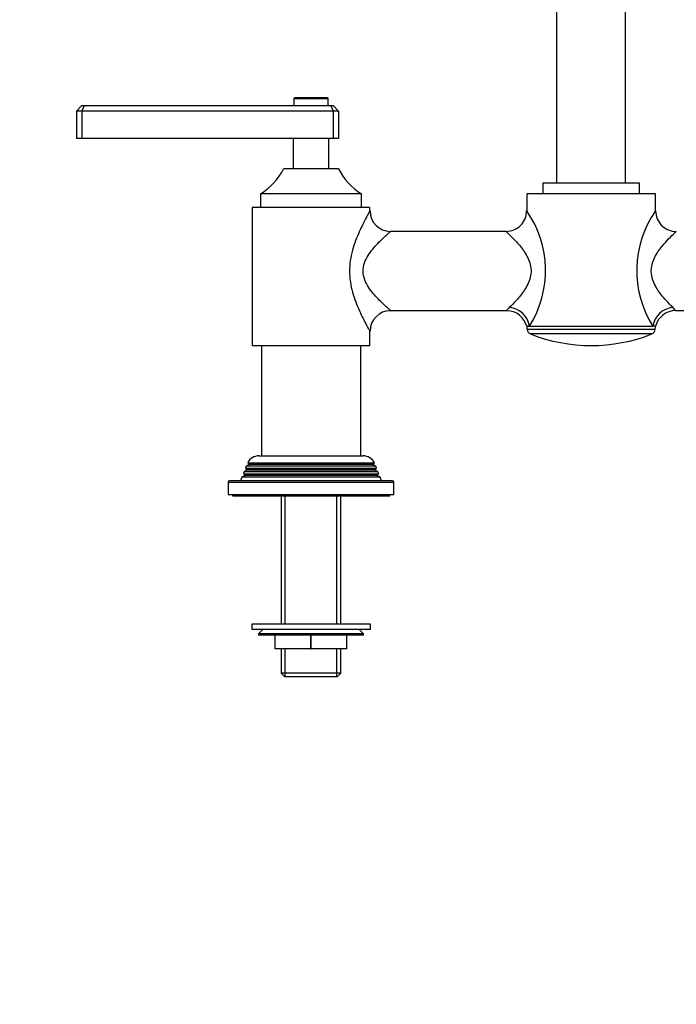
# Model space of a CAD drawing. Units: millimetres. Extents: x -403 to 1653, y 0 to 1283.
# Drawn here: x 418 to 655, y 357 to 714 of the extents above; entities that cross this region are included whole.
import ezdxf
from ezdxf import colors
from ezdxf.entities.mleader import LeaderData, LeaderLine
from ezdxf.math import Vec2, Vec3

# ---------------------------------------------------------------- set-up
doc = ezdxf.new("R2010")
doc.units = ezdxf.units.MM
doc.layers.add('DV1_Défaut', color=7, linetype='Continuous')
doc.layers.add('Défaut', color=7, linetype='Continuous')

# ---------------------------------------------------------------- blocks, each defined once
blk = doc.blocks.new('_DOT')
at = {"color": 0}
blk.add_line((0, 0), (-1, 0), dxfattribs=at)
at = {"color": 0, "const_width": 0.333}
blk.add_lwpolyline([(-0.1665, 0, 1), (0.1665, 0, 1)], format="xyb", close=True, dxfattribs=at)
blk = doc.blocks.new('SE')
at = {"layer": 'DV1_Défaut', "color": 7, "linetype": 'Continuous'}
for p, q in [((612.14, 733.85), (612.14, 654.82)), ((637.14, 654.82), (637.14, 733.85)), ((529.09, 685.62), (517.19, 685.62)), ((440.14, 682.82), (438.14, 680.82)), ((440.14, 682.82), (440.97, 682.82)), ((440.97, 682.82), (440.14, 680.82)), ((440.97, 682.82), (530.31, 682.82)), ((516.89, 685.32), (529.39, 685.32)), ((516.89, 685.32), (516.89, 682.82)), ((529.39, 682.82), (529.39, 685.32)), ((530.31, 682.82), (531.14, 682.82)), ((530.31, 682.82), (531.14, 680.82)), ((533.14, 680.82), (531.14, 682.82)), ((438.14, 680.82), (438.14, 670.82)), ((440.14, 680.82), (438.14, 680.82)), ((440.14, 680.82), (440.14, 670.82)), ((531.14, 680.82), (440.14, 680.82)), ((531.14, 680.82), (531.14, 670.82)), ((533.14, 680.82), (531.14, 680.82)), ((533.14, 680.82), (533.14, 670.82)), ((440.14, 670.82), (438.14, 670.82)), ((531.14, 670.82), (440.14, 670.82)), ((516.64, 670.82), (516.64, 659.82)), ((529.64, 659.82), (529.64, 670.82)), ((533.14, 670.82), (531.14, 670.82)), ((533.14, 659.82), (513.14, 659.82)), ((607.14, 654.82), (642.14, 654.82)), ((607.14, 654.82), (607.14, 650.82)), ((642.14, 650.82), (642.14, 654.82)), ((541.39, 650.82), (504.89, 650.82)), ((504.89, 650.82), (504.89, 645.82)), ((541.39, 645.82), (541.39, 650.82)), ((647.99, 650.82), (601.29, 650.82)), ((601.29, 650.82), (601.29, 644.63)), ((647.99, 644.67), (647.99, 650.82)), ((544.49, 645.82), (501.79, 645.82)), ((501.79, 645.82), (501.79, 595.82)), ((544.49, 644.59), (544.49, 645.82)), ((593.84, 637.17), (551.89, 637.17)), ((551.89, 608.47), (594.1, 608.47)), ((655.19, 608.47), (697.4, 608.47)), ((544.49, 595.82), (544.49, 601.05)), ((601.29, 602.82), (602.26, 602.82)), ((601.29, 602.82), (601.39, 601.68)), ((647.89, 601.68), (601.39, 601.68)), ((602.26, 602.82), (647.02, 602.82)), ((646.63, 600), (602.65, 600)), ((647.99, 602.82), (647.02, 602.82)), ((647.89, 601.68), (647.99, 602.82)), ((501.79, 595.82), (544.49, 595.82)), ((505.14, 595.82), (505.14, 555.82)), ((541.14, 555.82), (541.14, 595.82)), ((504.24, 555.82), (542.04, 555.82)), ((498.91, 550.05), (498.62, 549.32)), ((499.94, 550.65), (498.91, 550.05)), ((547.38, 550.05), (498.91, 550.05)), ((499.69, 552.04), (499.4, 551.31)), ((499.4, 551.31), (546.88, 551.31)), ((499.4, 551.31), (499.94, 551)), ((500.74, 552.65), (499.69, 552.04)), ((546.59, 552.04), (499.69, 552.04)), ((546.34, 551), (499.94, 551)), ((546.34, 550.65), (499.94, 550.65)), ((500.2, 553.3), (546.09, 553.3)), ((500.2, 553.3), (500.79, 552.95)), ((545.54, 552.65), (500.74, 552.65)), ((545.49, 552.95), (500.79, 552.95)), ((545.49, 552.95), (546.09, 553.3)), ((546.59, 552.04), (545.54, 552.65)), ((546.34, 551), (546.88, 551.31)), ((547.38, 550.05), (546.34, 550.65)), ((546.88, 551.31), (546.59, 552.04)), ((547.66, 549.32), (547.38, 550.05)), ((493.14, 546.32), (553.14, 546.32)), ((493.14, 546.32), (493.14, 541.82)), ((552.64, 546.82), (493.64, 546.82)), ((498.12, 548.03), (497.64, 546.82)), ((499.19, 548.65), (498.12, 548.03)), ((548.17, 548.03), (498.12, 548.03)), ((498.62, 549.32), (547.66, 549.32)), ((498.62, 549.32), (499.19, 549)), ((547.09, 549), (499.19, 549)), ((547.09, 548.65), (499.19, 548.65)), ((547.09, 549), (547.66, 549.32)), ((548.17, 548.03), (547.09, 548.65)), ((548.64, 546.82), (548.17, 548.03)), ((553.14, 541.82), (553.14, 546.32)), ((493.14, 541.82), (553.14, 541.82)), ((494.64, 541.82), (494.64, 541.32)), ((494.64, 541.32), (551.64, 541.32)), ((512.29, 541.32), (512.29, 494.82)), ((513.83, 494.82), (513.83, 541.32)), ((532.46, 494.82), (532.46, 541.32)), ((533.99, 494.82), (533.99, 541.32)), ((551.64, 541.32), (551.64, 541.82)), ((544.64, 494.82), (501.64, 494.82)), ((501.64, 494.82), (501.64, 492.82)), ((544.64, 492.82), (501.64, 492.82)), ((505.64, 492.82), (504.14, 491.32)), ((542.14, 491.32), (540.64, 492.82)), ((544.64, 492.82), (544.64, 494.82)), ((542.14, 491.32), (504.14, 491.32)), ((504.14, 491.32), (504.14, 490.82)), ((542.14, 490.82), (504.14, 490.82)), ((510.14, 485.82), (510.14, 490.82)), ((510.16, 485.82), (510.16, 490.82)), ((523.12, 485.82), (523.12, 490.82)), ((523.16, 485.82), (523.16, 490.82)), ((536.12, 485.82), (536.12, 490.82)), ((536.14, 485.82), (536.14, 490.82)), ((542.14, 490.82), (542.14, 491.32)), ((510.14, 485.82), (510.16, 485.82)), ((523.12, 485.82), (510.16, 485.82)), ((512.29, 485.82), (512.29, 477.02)), ((513.83, 475.82), (513.83, 485.82)), ((523.12, 485.82), (523.16, 485.82)), ((536.12, 485.82), (523.16, 485.82)), ((532.46, 475.82), (532.46, 485.82)), ((533.99, 477.02), (533.99, 485.82)), ((536.12, 485.82), (536.14, 485.82)), ((533.99, 477.02), (512.29, 477.02)), ((512.29, 477.02), (513.49, 475.82)), ((513.49, 475.82), (532.79, 475.82)), ((532.79, 475.82), (533.99, 477.02))]:
    blk.add_line(p, q, dxfattribs=at)
for centre, radius, start, end in [((517.19, 685.32), 0.3, 90, 180), ((529.09, 685.32), 0.3, 0, 90), ((493.05, 669.96), 22.5, 301.7471, 333.232), ((553.23, 669.96), 22.5, 206.768, 238.2529), ((551.95, 644.63), 7.44, 180.3147, 269.5695), ((593.85, 644.61), 7.41, 269.9212, 0.1389), ((570.42, 623.02), 37.71, 327.617, 35.0383), ((678.72, 623.02), 37.59, 144.8363, 212.5085), ((655.46, 644.63), 7.45, 179.7152, 270.288), ((551.94, 601.03), 7.42, 90.3605, 179.8469), ((600.75, 603.73), 8.23, 133.5772, 144.7721), ((594.08, 601.03), 7.41, 13.7322, 89.8569), ((655.23, 601), 7.46, 90.2592, 166.1223), ((648.54, 603.73), 8.23, 35.2279, 46.4228), ((603.39, 601.86), 2, 185, 248.499), ((624.64, 655.82), 60, 248.499, 291.501), ((645.9, 601.86), 2, 291.501, 355), ((504.24, 551.32), 4.5, 90, 153.9752), ((542.04, 551.32), 4.5, 26.0248, 90), ((499.84, 550.82), 0.2, 300, 60), ((500.64, 552.82), 0.2, 300, 40.9087), ((545.64, 552.82), 0.2, 139.0913, 240), ((546.44, 550.82), 0.2, 120, 240), ((493.64, 546.32), 0.5, 90, 180), ((499.09, 548.82), 0.2, 300, 60), ((547.19, 548.82), 0.2, 120, 240), ((552.64, 546.32), 0.5, 0, 90)]:
    blk.add_arc(centre, radius, start, end, dxfattribs=at)
for centre, major_axis, start_param, end_param in [((595.07, 602.82), (-6.21, 4.2), 3.795182, 5.250866), ((654.21, 602.82), (-6.21, -4.2), 4.173912, 5.629596)]:
    blk.add_ellipse(centre, major_axis=major_axis, ratio=0.883156, start_param=start_param, end_param=end_param, dxfattribs=at)
for points, knots in [([(544.49, 644.67), (544.49, 644.67), (544.49, 644.67), (544.49, 644.66), (544.36, 644.43), (543.91, 643.62), (543.58, 643.03), (542.84, 641.64), (542.43, 640.84), (541.54, 639.06), (541.08, 638.08), (539.71, 635.03), (538.82, 632.76), (537.49, 627.93), (537.08, 625.35), (537.09, 620.17), (537.52, 617.57), (538.86, 612.75), (539.77, 610.48), (541.13, 607.44), (541.6, 606.47), (542.48, 604.7), (542.9, 603.9), (543.64, 602.52), (543.95, 601.96), (544.38, 601.18), (544.49, 600.97), (544.49, 600.97)], [0, 0, 0, 0, 0.001459, 0.001459, 0.063939, 0.063939, 0.126419, 0.126419, 0.188899, 0.188899, 0.251379, 0.251379, 0.376339, 0.376339, 0.501299, 0.501299, 0.626259, 0.626259, 0.751219, 0.751219, 0.813699, 0.813699, 0.876179, 0.876179, 0.938659, 0.938659, 1, 1, 1, 1]), ([(551.99, 608.47), (551.99, 608.47), (551.87, 608.58), (551.39, 609), (551.04, 609.31), (549.76, 610.46), (548.63, 611.51), (546.86, 613.35), (546.26, 614.01), (545.08, 615.42), (544.49, 616.19), (543.43, 617.82), (542.95, 618.7), (542.22, 620.63), (542, 621.66), (541.97, 623.75), (542.17, 624.8), (542.86, 626.75), (543.32, 627.64), (544.37, 629.3), (544.96, 630.07), (546.13, 631.5), (546.73, 632.16), (548.51, 634.02), (549.64, 635.07), (550.95, 636.26), (551.32, 636.59), (551.83, 637.04), (551.98, 637.16), (551.99, 637.17), (551.99, 637.17), (551.99, 637.17)], [0, 0, 0, 0, 0.060929, 0.060929, 0.123398, 0.123398, 0.248337, 0.248337, 0.310806, 0.310806, 0.373275, 0.373275, 0.435745, 0.435745, 0.498214, 0.498214, 0.560683, 0.560683, 0.623153, 0.623153, 0.685622, 0.685622, 0.748091, 0.748091, 0.87303, 0.87303, 0.935499, 0.935499, 0.997969, 0.997969, 1, 1, 1, 1]), ([(593.79, 637.17), (593.79, 637.17), (593.79, 637.17), (593.8, 637.17), (593.89, 637.08), (594.25, 636.75), (594.51, 636.51), (595.46, 635.58), (596.3, 634.76), (598.16, 632.76), (599.15, 631.61), (600.54, 629.63), (600.99, 628.93), (601.78, 627.44), (602.14, 626.63), (602.66, 624.95), (602.83, 624.07), (602.89, 622.25), (602.79, 621.33), (602.15, 618.75), (601.32, 617.21), (599.52, 614.51), (598.53, 613.32), (596.65, 611.25), (595.76, 610.35), (595.07, 609.69)], [0, 0, 0, 0, 0.000136, 0.000136, 0.062627, 0.062627, 0.125119, 0.125119, 0.250102, 0.250102, 0.375085, 0.375085, 0.437576, 0.437576, 0.500068, 0.500068, 0.562559, 0.562559, 0.625051, 0.625051, 0.750034, 0.750034, 0.875017, 0.875017, 1, 1, 1, 1]), ([(654.21, 609.69), (653.52, 610.36), (652.65, 611.23), (650.76, 613.31), (649.77, 614.5), (648.41, 616.54), (647.99, 617.25), (647.24, 618.79), (646.92, 619.62), (646.5, 621.34), (646.4, 622.25), (646.46, 624.06), (646.62, 624.94), (647.15, 626.64), (647.5, 627.44), (648.29, 628.92), (648.73, 629.61), (650.11, 631.58), (651.11, 632.73), (652.96, 634.73), (653.81, 635.58), (655.09, 636.8), (655.48, 637.16), (655.49, 637.17), (655.49, 637.17), (655.49, 637.17)], [0, 0, 0, 0, 0.124843, 0.124843, 0.249687, 0.249687, 0.312109, 0.312109, 0.37453, 0.37453, 0.436952, 0.436952, 0.499374, 0.499374, 0.561796, 0.561796, 0.624217, 0.624217, 0.749061, 0.749061, 0.873904, 0.873904, 0.998748, 0.998748, 1, 1, 1, 1])]:
    blk.add_open_spline(points, degree=3, knots=knots, dxfattribs=at)

msp = doc.modelspace()

# ---------------------------------------------------------------- block references
at = {"layer": 'Défaut'}
msp.add_blockref('SE', (0, 0), dxfattribs=at)

# ---------------------------------------------------------------- leaders
at = {"layer": 'Défaut', "color": 7, "linetype": 'Continuous'}
ml = msp.add_multileader_mtext('Standard', dxfattribs=at)
ml.set_content('{\\pxsm0.9;\\fSolid Edge ISO|b1||i0||c0|p34;\\W1.;19/01/2022\\P}', color=256)
ml.set_leader_properties()
ml.set_arrow_properties(name='DOT')
ml.build(insert=Vec2(0, 0))
ml.multileader.update_dxf_attribs({"leader_type": 0, "dogleg_length": 0, "arrow_head_size": 12})
ctx = ml.context
ctx.base_point, ctx.char_height, ctx.arrow_head_size, ctx.landing_gap_size = Vec3(1220.21, 1275.38), 12, 12, 4.2
notes = []
notes.append((ctx, [(0, (0, 0, 0), (0, 0), (1, 0), 1, [])]))
ctx.mtext.insert = Vec3(1222.21, 1281.5)
for ctx, leaders in notes:
    for number, flags, end, landing, length, lines in leaders:
        leader = LeaderData()
        leader.index, (leader.has_last_leader_line, leader.has_dogleg_vector, leader.attachment_direction) = number, flags
        leader.last_leader_point, leader.dogleg_vector, leader.dogleg_length = Vec3(end), Vec3(landing), length
        for number, points, colour, breaks in lines:
            line = LeaderLine()
            line.index, line.vertices, line.color, line.breaks = number, Vec3.list(points), colors.encode_raw_color(colour), breaks
            leader.lines.append(line)
        ctx.leaders.append(leader)

doc.saveas('drawing.dxf')
